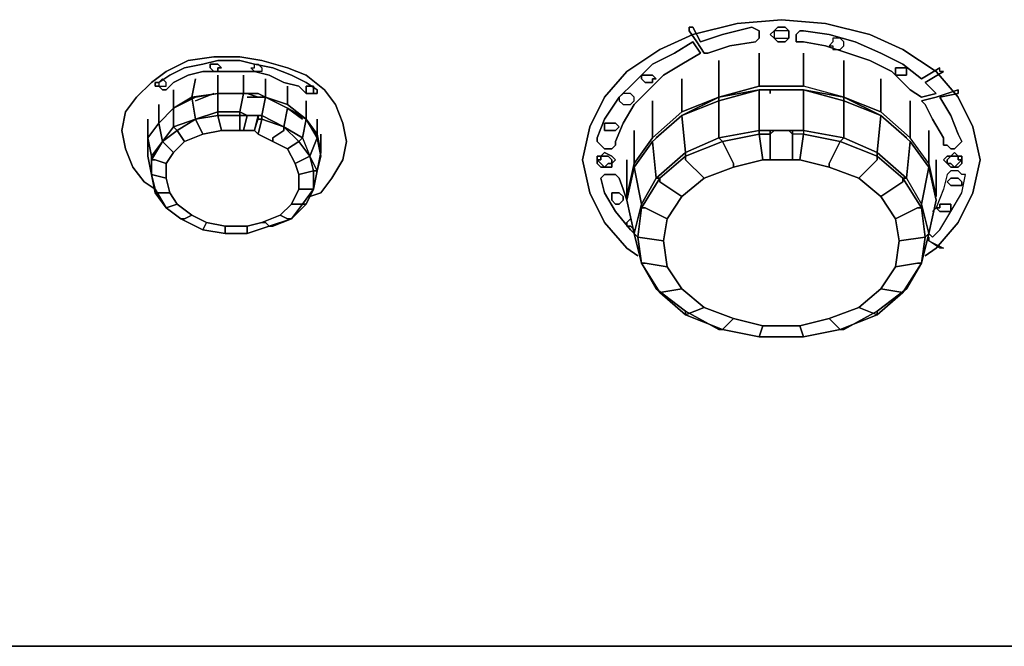
# Model space of a CAD drawing. Units: inches. Extents: x 0 to 27, y -29.6 to 0.
# Drawn here: x 6.7 to 15.5, y -11.8 to -6.2 of the extents above; entities that cross this region are included whole.
import ezdxf

# ---------------------------------------------------------------- set-up
doc = ezdxf.new("R2010")
doc.units = ezdxf.units.IN
doc.header["$MEASUREMENT"] = 0
doc.layers.get('0').update_dxf_attribs({"true_color": 0xe0c657})

msp = doc.modelspace()

# ---------------------------------------------------------------- linework, layer by layer
at = {"color": 196, "elevation": 0}
for points in [[(11.7723, -7.7862), (11.7064, -7.4895), (11.7723, -7.1929), (11.9042, -6.9292), (12.1019, -6.6985), (12.3986, -6.5008), (12.6952, -6.367), (13.0907, -6.2681), (13.4862, -6.2351), (13.8817, -6.2681), (14.2773, -6.367), (14.5739, -6.5008), (14.8705, -6.6985), (15.0683, -6.9292), (15.2001, -7.1929), (15.266, -7.4895), (15.2001, -7.7862), (15.0683, -8.0499), (14.8705, -8.2806), (14.7716, -8.3484), (14.8705, -8.2806), (15.0683, -8.0499), (15.2001, -7.7862), (15.266, -7.4895), (15.2001, -7.1929), (15.0683, -6.9292), (14.8705, -6.6985), (14.5739, -6.5008), (14.2773, -6.367), (13.8817, -6.2681), (13.4862, -6.2351), (13.0907, -6.2681), (12.6952, -6.367), (12.3986, -6.5008), (12.1019, -6.6985), (11.9042, -6.9292), (11.7723, -7.1929), (11.7064, -7.4895), (11.7723, -7.7862), (11.9042, -8.0499), (12.1019, -8.2806), (12.2008, -8.3484), (12.1019, -8.2806), (11.9042, -8.0499)], [(12.7282, -6.4348), (12.6622, -6.334), (12.6622, -6.3011), (12.6952, -6.3011), (12.7611, -6.4348), (12.9589, -6.367), (13.2225, -6.3011), (13.2885, -6.334), (13.2885, -6.367), (13.2885, -6.3999), (13.2555, -6.4348), (13.0248, -6.4678), (12.827, -6.5337), (13.0248, -6.4678), (13.2555, -6.4348), (13.2885, -6.3999), (13.2885, -6.367), (13.2885, -6.334), (13.2225, -6.3011), (12.9589, -6.367), (12.7611, -6.4348), (12.6952, -6.3011), (12.6622, -6.3011), (12.6622, -6.334), (12.7282, -6.4348), (12.7941, -6.5337), (12.827, -6.5337), (12.7941, -6.5337)], [(13.8817, -6.4678), (13.684, -6.4348), (13.651, -6.4348), (13.6181, -6.4348), (13.6181, -6.3999), (13.6181, -6.367), (13.651, -6.334), (13.684, -6.334), (13.9147, -6.367), (14.1454, -6.4348), (14.3761, -6.5337), (14.5739, -6.6326), (14.7387, -6.7644), (14.5739, -6.6326), (14.3761, -6.5337), (14.1454, -6.4348), (13.9147, -6.367), (13.684, -6.334), (13.651, -6.334), (13.6181, -6.367), (13.6181, -6.3999), (13.6181, -6.4348), (13.651, -6.4348), (13.684, -6.4348), (13.8817, -6.4678), (14.0795, -6.5337), (14.2773, -6.5996), (14.475, -6.6985), (14.6068, -6.8304), (14.6398, -6.8633), (14.7387, -6.9292), (14.8705, -6.8963), (14.7716, -6.7974), (14.8705, -6.8963), (14.7387, -6.9292), (14.6398, -6.8633), (14.6068, -6.8304), (14.475, -6.6985), (14.2773, -6.5996), (14.0795, -6.5337)], [(12.7611, -6.5337), (12.5963, -6.6326), (12.4315, -6.7315), (12.2997, -6.8633), (12.1678, -6.9952), (12.069, -7.16), (12.0031, -7.3247), (12.0031, -7.3577), (11.9701, -7.3907), (11.9371, -7.3907), (11.9042, -7.3907), (11.8712, -7.3577), (11.8383, -7.3247), (11.8383, -7.2918), (11.9042, -7.127), (12.036, -6.9292), (12.1678, -6.7974), (12.3326, -6.6326), (12.5304, -6.5337), (12.6952, -6.4348)], [(11.8383, -7.3247), (11.8712, -7.3577), (11.9042, -7.3907), (11.9371, -7.3907), (11.9701, -7.3907), (12.0031, -7.3577), (12.0031, -7.3247), (12.069, -7.16), (12.1678, -6.9952), (12.2997, -6.8633), (12.4315, -6.7315), (12.5963, -6.6326), (12.7611, -6.5337), (12.6952, -6.4348), (12.5304, -6.5337), (12.3326, -6.6326), (12.1678, -6.7974), (12.036, -6.9292), (11.9042, -7.127), (11.8383, -7.2918)], [(7.6156, -7.0611), (7.7164, -6.9292), (7.8482, -6.7974), (7.9801, -6.6985), (8.1778, -6.5996), (8.4085, -6.5667), (8.6392, -6.5667), (8.837, -6.5996), (9.0677, -6.6656), (9.2325, -6.7315), (9.3973, -6.8633), (9.4962, -6.9952), (9.5621, -7.16), (9.5951, -7.3247), (9.5621, -7.4895), (9.4632, -7.6543), (9.3644, -7.7862), (9.2655, -7.8191), (9.3644, -7.7862), (9.4632, -7.6543), (9.5621, -7.4895), (9.5951, -7.3247), (9.5621, -7.16), (9.4962, -6.9952), (9.3973, -6.8633), (9.2325, -6.7315), (9.0677, -6.6656), (8.837, -6.5996), (8.6392, -6.5667), (8.4085, -6.5667), (8.1778, -6.5996), (7.9801, -6.6985), (7.8482, -6.7974), (7.7164, -6.9292), (7.6156, -7.0611), (7.5826, -7.2259), (7.6156, -7.3907), (7.6834, -7.5555), (7.7823, -7.6873), (7.8812, -7.7532), (7.7823, -7.6873), (7.6834, -7.5555), (7.6156, -7.3907), (7.5826, -7.2259)], [(8.9029, -6.7315), (9.0348, -6.7974), (9.1666, -6.8304), (9.2325, -6.8963), (9.2655, -6.8963), (9.2984, -6.8963), (9.3314, -6.8963), (9.3314, -6.8633), (9.2325, -6.7974), (9.1007, -6.7315), (8.9359, -6.6656), (8.7711, -6.6326), (8.6392, -6.5996), (8.6063, -6.5996), (8.6392, -6.5996), (8.7711, -6.6326), (8.9359, -6.6656), (9.1007, -6.7315), (9.2325, -6.7974), (9.3314, -6.8633), (9.3314, -6.8963), (9.2984, -6.8963), (9.2655, -6.8963), (9.2325, -6.8963), (9.1666, -6.8304), (9.0348, -6.7974), (8.9029, -6.7315), (8.7711, -6.6985), (8.6063, -6.6985), (8.4745, -6.6985), (8.3097, -6.6985), (8.1778, -6.7315), (8.046, -6.7974), (7.9801, -6.8633), (7.9471, -6.8633), (7.9141, -6.8304), (7.8812, -6.8304), (7.8812, -6.7974), (7.9141, -6.7974), (8.013, -6.7315), (8.1449, -6.6656), (8.3097, -6.6326), (8.4415, -6.5996), (8.6063, -6.5996), (8.4415, -6.5996), (8.3097, -6.6326), (8.1449, -6.6656), (8.013, -6.7315), (7.9141, -6.7974), (7.8812, -6.7974), (7.8812, -6.8304), (7.9141, -6.8304), (7.9471, -6.8633), (7.9801, -6.8633), (8.046, -6.7974), (8.1778, -6.7315), (8.3097, -6.6985), (8.4745, -6.6985), (8.6063, -6.6985), (8.7711, -6.6985)], [(12.9259, -6.5996), (12.9259, -6.9292)], [(14.0465, -6.5996), (14.0465, -6.9292)], [(14.7387, -6.7644), (14.9035, -6.6656)], [(8.2437, -6.7644), (8.2108, -6.9292)], [(8.4415, -6.7315), (8.4415, -6.8963)], [(8.6722, -6.7315), (8.6722, -6.8963)], [(8.87, -6.7644), (8.87, -6.9292)], [(12.5963, -6.7644), (12.5963, -7.0611)], [(14.3761, -6.7644), (14.3761, -7.0611)], [(14.9364, -6.6985), (14.7716, -6.7974)], [(8.046, -6.8633), (8.046, -7.0281)], [(9.0677, -6.8304), (9.0677, -6.9952)], [(12.5963, -7.094), (12.9259, -6.9622), (12.9259, -7.2918), (12.9589, -7.3247), (12.6293, -7.4566), (12.6293, -7.4895), (12.7941, -7.6543), (13.0578, -7.5555), (13.0578, -7.5225), (12.9589, -7.3247), (13.2885, -7.2588), (13.2885, -7.2259), (13.2885, -6.8633), (12.9259, -6.9622)], [(12.9259, -7.2918), (12.9259, -6.9622), (13.2885, -6.8633), (13.2885, -7.2259)], [(13.3873, -6.8304), (13.2885, -6.8304)], [(13.3873, -6.8633), (13.2885, -6.8633)], [(13.684, -7.2259), (13.5851, -7.2259), (13.5521, -7.2259), (13.4203, -7.2259), (13.3873, -7.2259), (13.2885, -7.2259), (13.2885, -6.8633), (13.3873, -6.8633), (13.5851, -6.8633), (13.684, -6.8633)], [(13.3873, -6.8304), (13.5851, -6.8304)], [(13.5851, -6.8633), (13.3873, -6.8633)], [(13.3873, -6.8633), (13.3873, -6.8963)], [(13.5851, -6.8633), (13.3873, -6.8633)], [(13.684, -6.8304), (13.5851, -6.8304)], [(13.5851, -6.8633), (13.684, -6.8633)], [(13.5851, -6.8633), (13.684, -6.8633)], [(14.0465, -6.9292), (13.684, -6.8633)], [(14.0465, -7.2918), (13.684, -7.2259), (13.684, -6.8633), (14.0465, -6.9622)], [(13.684, -6.8633), (13.684, -7.2259), (14.0465, -7.2918), (14.0465, -6.9622)], [(14.9364, -7.3247), (14.9364, -7.2918), (14.8376, -7.127), (14.7716, -6.9952), (14.7387, -6.9622), (14.8705, -6.9292), (15.0683, -6.8633), (15.0683, -6.8963), (14.9035, -6.9292), (15.0024, -7.094), (15.0683, -7.2588), (15.1012, -7.3247), (15.0683, -7.3577), (15.0353, -7.3907), (15.0024, -7.3907), (14.9694, -7.3577), (14.9364, -7.3577)], [(14.8376, -7.127), (14.9364, -7.2918), (14.9364, -7.3247), (14.9364, -7.3577), (14.9694, -7.3577), (15.0024, -7.3907), (15.0353, -7.3907), (15.0683, -7.3577), (15.1012, -7.3247), (15.0683, -7.2588), (15.0024, -7.094), (14.9035, -6.9292), (15.0683, -6.8963), (15.0683, -6.8633), (14.8705, -6.9292), (14.7387, -6.9622), (14.7716, -6.9952)], [(8.046, -7.1929), (8.046, -7.0281), (8.2108, -6.9292), (8.2437, -7.127)], [(8.2437, -7.127), (8.2108, -6.9292), (8.4415, -6.8963), (8.4415, -7.0611)], [(8.2437, -6.9622), (8.4085, -6.8963)], [(8.6722, -6.8963), (8.4415, -6.8963)], [(8.6722, -6.8963), (8.7052, -6.8963)], [(8.7052, -6.8963), (8.6722, -6.8963)], [(8.6722, -6.8963), (8.7052, -6.8963)], [(8.7052, -6.8963), (8.804, -6.8963)], [(8.7052, -6.8963), (8.804, -6.8963), (8.87, -6.9292), (8.804, -6.9292)], [(8.804, -6.9292), (8.7052, -6.8963)], [(8.7052, -6.9292), (8.804, -6.9292)], [(8.87, -6.9292), (8.804, -6.8963)], [(8.804, -6.9292), (8.87, -6.9292)], [(8.87, -6.9292), (8.804, -6.9292)], [(9.0348, -7.1929), (8.837, -7.094), (8.87, -6.9292), (9.0677, -7.0281)], [(7.9141, -6.9952), (7.9141, -7.16)], [(7.9471, -7.3247), (7.9141, -7.16), (8.046, -7.0281), (8.046, -7.1929)], [(9.0677, -7.0281), (9.1996, -7.127)], [(9.0677, -7.0281), (9.2325, -7.127)], [(9.2325, -6.9622), (9.2325, -7.127)], [(12.3326, -6.9622), (12.3326, -7.2918)], [(12.6293, -7.4236), (12.5963, -7.094), (12.9259, -6.9622), (12.9259, -7.2918)], [(14.3761, -7.094), (14.0465, -6.9622), (14.0465, -7.2918), (14.3432, -7.4236)], [(14.6398, -6.9622), (14.6398, -7.2918)], [(7.8153, -7.127), (7.8153, -7.2918)], [(8.0789, -7.2259), (8.046, -7.1929), (8.2437, -7.127)], [(8.2437, -7.127), (8.3097, -7.2588)], [(8.6392, -7.0611), (8.6392, -7.094), (8.4415, -7.094), (8.4415, -7.0611)], [(8.4415, -7.094), (8.4745, -7.2259)], [(8.7052, -7.094), (8.6392, -7.094), (8.6392, -7.0611)], [(8.6392, -7.2259), (8.6392, -7.094)], [(8.6722, -7.2259), (8.7052, -7.094), (8.804, -7.094), (8.7711, -7.2259)], [(8.6722, -7.2259), (8.7711, -7.2259), (8.804, -7.094), (8.7052, -7.094)], [(8.6722, -7.2259), (8.7052, -7.094)], [(8.804, -7.127), (8.804, -7.094)], [(8.837, -7.127), (8.804, -7.2588)], [(8.804, -7.127), (8.837, -7.127)], [(9.1007, -7.8851), (9.0018, -7.9839), (9.0677, -8.0169), (9.0018, -7.9839), (9.0677, -8.0169), (9.1007, -8.0169), (9.2325, -7.8851), (9.1996, -7.8851), (9.1007, -8.0169), (9.0677, -8.0169), (9.1007, -8.0169), (8.9359, -8.0828), (8.9029, -8.0828), (8.87, -8.0499), (8.9029, -8.0828), (8.9359, -8.0828), (9.1007, -8.0169), (8.9029, -8.0828), (9.1007, -8.0169), (8.9029, -8.0828), (8.9359, -8.0828), (9.1007, -8.0169), (9.2325, -7.8851), (9.2984, -7.7532), (9.3314, -7.5884), (9.2655, -7.4566), (9.3314, -7.2918), (9.2325, -7.127), (9.3314, -7.2918), (9.2655, -7.4566), (9.1336, -7.5225), (9.2655, -7.4566), (9.1336, -7.5225), (9.0677, -7.3907), (9.1666, -7.3247), (9.0677, -7.3907), (9.1666, -7.3247), (9.1996, -7.2918), (9.0348, -7.1929), (9.1666, -7.3247), (9.1996, -7.2918), (9.2655, -7.4566), (9.1666, -7.3247), (9.1996, -7.2918), (9.2325, -7.127), (9.1996, -7.2918), (9.2655, -7.4566), (9.3314, -7.2918), (9.2325, -7.127), (9.1996, -7.2918), (9.2655, -7.4566), (9.1666, -7.3247), (9.2655, -7.4566), (9.3314, -7.5884), (9.2984, -7.7532), (9.1996, -7.8851)], [(9.2325, -7.127), (9.3314, -7.2588)], [(9.3644, -7.4236), (9.3314, -7.2588), (9.3314, -7.127), (9.3314, -7.2588)], [(12.3656, -7.6543), (12.3326, -7.3247), (12.5963, -7.094), (12.6293, -7.4236)], [(12.3656, -7.2918), (12.5963, -7.094)], [(14.6398, -7.3247), (14.3761, -7.094)], [(9.1996, -7.2918), (9.0348, -7.1929)], [(9.0348, -7.1929), (9.1666, -7.3247)], [(9.0348, -7.2259), (9.0348, -7.1929)], [(7.8153, -7.4566), (7.8153, -7.2918)], [(7.8153, -7.2918), (7.8153, -7.4566)], [(7.8482, -7.6214), (7.8153, -7.4566), (7.8153, -7.2918), (7.8482, -7.4566)], [(8.7711, -7.2259), (8.804, -7.2588), (8.9359, -7.3247), (9.0677, -7.3907), (9.1336, -7.5225), (9.1666, -7.6214), (9.1666, -7.7532), (9.1007, -7.8851), (9.0018, -7.9839), (8.837, -8.0499), (8.7052, -8.0828), (8.5074, -8.0828), (8.3426, -8.0499), (8.2108, -7.9839), (8.0789, -7.8851), (8.013, -7.7862), (7.9801, -7.6543), (7.9801, -7.5225), (8.046, -7.4236), (8.1449, -7.3247), (8.3097, -7.2588), (8.4745, -7.2259), (8.6392, -7.2259), (8.6722, -7.2259)], [(8.0789, -7.2259), (8.1449, -7.3247)], [(8.6722, -7.2259), (8.7711, -7.2259)], [(9.0348, -7.2259), (8.9359, -7.2918)], [(8.9359, -7.2918), (8.9359, -7.3247)], [(9.3314, -7.5884), (9.3644, -7.4236), (9.3644, -7.2588), (9.3644, -7.4236)], [(9.3314, -7.2918), (9.3644, -7.4566)], [(12.1678, -7.2259), (12.1678, -7.5225)], [(12.9259, -7.2918), (12.9589, -7.3247), (12.6293, -7.4566), (12.6293, -7.4236)], [(13.2885, -7.2259), (13.2885, -7.2588), (12.9589, -7.3247), (12.9259, -7.2918)], [(13.2885, -7.2588), (13.2885, -7.2259), (13.3873, -7.2259), (13.4203, -7.2259), (13.3873, -7.2588)], [(13.3214, -7.4895), (13.2885, -7.2588)], [(13.3873, -7.4895), (13.3873, -7.2259), (13.5851, -7.2259), (13.5851, -7.4895)], [(13.3873, -7.4895), (13.5851, -7.4895), (13.5851, -7.2259), (13.3873, -7.2259)], [(13.3873, -7.2588), (13.3873, -7.4895)], [(13.5851, -7.2259), (13.5521, -7.2259), (13.5851, -7.2588)], [(13.5851, -7.2588), (13.5851, -7.2259)], [(13.651, -7.4895), (13.684, -7.2588)], [(7.9471, -7.3247), (7.8482, -7.4895), (7.8482, -7.4566)], [(7.9471, -7.3247), (8.046, -7.4236)], [(8.046, -7.4236), (7.9801, -7.5225), (7.9801, -7.6543), (7.9801, -7.5225), (8.046, -7.4236), (8.1449, -7.3247)], [(12.9589, -7.3247), (13.0578, -7.5225)], [(7.8482, -7.4566), (7.8482, -7.4895), (7.8482, -7.6214)], [(7.8812, -7.4895), (7.8482, -7.4895)], [(7.8812, -7.4895), (7.9801, -7.5225)], [(9.3314, -7.5884), (9.2984, -7.5884), (9.2655, -7.4566)], [(9.2655, -7.4566), (9.2984, -7.5884)], [(9.3314, -7.5884), (9.3644, -7.4566)], [(9.3644, -7.4566), (9.3314, -7.5884)], [(12.6293, -7.4236), (12.6293, -7.4566), (12.3986, -7.6543), (12.3656, -7.6543)], [(13.3873, -7.4895), (13.3214, -7.4895), (13.0578, -7.5555), (12.7941, -7.6543), (12.5963, -7.8191), (12.4645, -8.0169), (12.4315, -8.2147), (12.4645, -8.4473), (12.5963, -8.6451), (12.7941, -8.8099), (13.0578, -8.9087), (13.3214, -8.9747), (13.651, -8.9747), (13.9147, -8.9087), (14.1784, -8.8099), (14.3761, -8.6451), (14.508, -8.4473), (14.5409, -8.2147), (14.508, -8.0169), (14.3761, -7.8191), (14.1784, -7.6543), (13.9147, -7.5555), (13.651, -7.4895), (13.5851, -7.4895)], [(12.6293, -7.4895), (12.6293, -7.4566)], [(12.6293, -7.4895), (12.7941, -7.6543)], [(13.5851, -7.4895), (13.3873, -7.4895)], [(12.1678, -8.1487), (12.1019, -7.8521), (12.1678, -7.5555), (12.2338, -7.8851)], [(13.0578, -7.5225), (13.0578, -7.5555)], [(14.8046, -7.5555), (14.8705, -7.8521)], [(7.8482, -7.6214), (7.9801, -7.6543)], [(7.8812, -7.7862), (7.8812, -7.7532), (7.9801, -7.918), (7.8812, -7.7862), (8.013, -7.7862), (7.9801, -7.6543), (7.8482, -7.6214)], [(7.8812, -7.7532), (7.8482, -7.6214), (7.8812, -7.7862)], [(9.2984, -7.5884), (9.1666, -7.6214)], [(9.3314, -7.5884), (9.2984, -7.7532)], [(9.2984, -7.5884), (9.3314, -7.5884), (9.2984, -7.7532)], [(9.2984, -7.5884), (9.2984, -7.7532), (9.3314, -7.5884), (9.2984, -7.5884)], [(11.9042, -7.6214), (11.9701, -7.6214)], [(12.036, -7.6543), (12.0031, -7.6214), (11.9701, -7.6214), (12.0031, -7.6214), (12.036, -7.6543), (12.069, -7.7532), (12.1019, -7.8521), (12.069, -7.7532)], [(12.3656, -7.6543), (12.3986, -7.6543), (12.2338, -7.918), (12.2338, -7.8851)], [(12.3986, -7.6873), (12.3986, -7.6543)], [(9.1996, -7.8851), (9.2325, -7.8851), (9.2984, -7.7532), (9.1666, -7.7532), (9.1007, -7.8851)], [(9.2984, -7.7532), (9.1666, -7.7532)], [(12.3986, -7.6873), (12.5963, -7.8191)], [(14.5739, -7.6873), (14.3761, -7.8191)], [(7.8812, -7.7862), (8.013, -7.7862)], [(12.5963, -7.8191), (12.4645, -8.0169), (12.4315, -8.2147), (12.4645, -8.0169)], [(7.9801, -7.918), (8.0789, -7.8851)], [(7.9801, -7.918), (8.1119, -8.0169)], [(8.1119, -8.0169), (7.9801, -7.918)], [(9.1007, -8.0169), (9.1996, -7.8851)], [(12.1678, -8.1487), (12.2338, -7.8851), (12.2338, -7.918), (12.2008, -8.1817)], [(12.2667, -7.918), (12.2338, -7.918)], [(12.2667, -7.918), (12.4645, -8.0169)], [(14.7057, -7.918), (14.508, -8.0169)], [(14.8046, -8.1487), (14.7387, -7.8851)], [(14.7387, -7.918), (14.7716, -8.1817)], [(14.8376, -7.951), (14.8705, -7.918)], [(8.1449, -8.0169), (8.1119, -8.0169)], [(8.1449, -8.0169), (8.2108, -7.9839)], [(8.3097, -8.1158), (8.3426, -8.0499)], [(8.5074, -8.1487), (8.5074, -8.0828)], [(8.7052, -8.1487), (8.7052, -8.0828)], [(8.7052, -8.1487), (8.9029, -8.0828)], [(8.837, -8.0499), (8.87, -8.0499)], [(12.1678, -8.1487), (12.1349, -8.1158)], [(12.1678, -8.1487), (12.2008, -8.1817), (12.2338, -8.4143)], [(12.2008, -8.1817), (12.4315, -8.2147)], [(12.2338, -8.4143), (12.2008, -8.1817), (12.4315, -8.2147), (12.4645, -8.4473), (12.2667, -8.4143)], [(14.9035, -8.1158), (14.8376, -8.1817), (14.8046, -8.1487), (14.8376, -8.1817)], [(14.8046, -8.1817), (14.8046, -8.2147)], [(14.8046, -8.2147), (14.9364, -8.2806), (14.9035, -8.2806)], [(14.8046, -8.2147), (14.9364, -8.2806), (14.9035, -8.2806)], [(12.2667, -8.4143), (12.2338, -8.4143)], [(12.3656, -8.6451), (12.3986, -8.678), (12.2338, -8.4143)], [(12.2667, -8.4143), (12.4645, -8.4473)], [(12.5963, -8.6451), (12.4645, -8.4473)], [(12.3986, -8.678), (12.3656, -8.6451), (12.6293, -8.8428), (12.6293, -8.8758)], [(12.3986, -8.678), (12.5963, -8.6451)], [(14.6068, -8.6451), (14.3432, -8.8428)], [(12.6293, -8.8758), (12.7941, -8.8099)], [(13.0578, -8.9087), (12.7941, -8.8099)], [(12.6293, -8.8758), (12.6293, -8.8428), (12.9259, -9.0076), (12.9589, -9.0076)], [(12.9589, -9.0076), (13.0578, -8.9087)], [(12.9589, -9.0076), (13.2885, -9.0735), (13.3214, -8.9747), (13.0578, -8.9087)], [(13.2885, -9.0735), (13.3214, -8.9747)], [(13.684, -9.0735), (13.651, -8.9747)], [(12.9589, -9.0076), (13.2885, -9.0735)], [(13.684, -9.0735), (14.0136, -9.0076)]]:
    msp.add_lwpolyline(points, close=True, dxfattribs=at)
at = {"color": 136, "elevation": 0}
for points in [[(13.4862, -6.4348), (13.4533, -6.4348), (13.4203, -6.3999), (13.3873, -6.367), (13.4203, -6.334), (13.4533, -6.3011), (13.4862, -6.3011), (13.5192, -6.3011), (13.5521, -6.334), (13.5521, -6.367), (13.5521, -6.3999), (13.5192, -6.4348)], [(13.3873, -6.367), (13.4203, -6.3999), (13.4533, -6.4348), (13.4862, -6.4348), (13.5192, -6.4348), (13.5521, -6.3999), (13.5521, -6.367), (13.5521, -6.334), (13.5192, -6.3011), (13.4862, -6.3011), (13.4533, -6.3011), (13.4203, -6.334)], [(13.4533, -6.3999), (13.4862, -6.3999), (13.5192, -6.3999), (13.5521, -6.3999), (13.5521, -6.367), (13.5521, -6.334), (13.5192, -6.334), (13.4862, -6.334), (13.4533, -6.334), (13.4203, -6.334), (13.4203, -6.367), (13.4203, -6.3999)], [(13.4203, -6.367), (13.4203, -6.3999), (13.4533, -6.3999), (13.4862, -6.3999), (13.5192, -6.3999), (13.5521, -6.3999), (13.5521, -6.367), (13.5521, -6.334), (13.5192, -6.334), (13.4862, -6.334), (13.4533, -6.334), (13.4203, -6.334)], [(14.0465, -6.4678), (14.0465, -6.4348), (14.0136, -6.3999), (13.9806, -6.3999), (13.9477, -6.3999), (13.9477, -6.4348), (13.9147, -6.4678), (13.9477, -6.4678), (13.9477, -6.5008), (13.9806, -6.5008), (14.0136, -6.5008)], [(13.9147, -6.4678), (13.9477, -6.4678), (13.9477, -6.5008), (13.9806, -6.5008), (14.0136, -6.5008), (14.0465, -6.4678), (14.0465, -6.4348), (14.0136, -6.3999), (13.9806, -6.3999), (13.9477, -6.3999), (13.9477, -6.4348)], [(8.3756, -6.6326), (8.4085, -6.6326), (8.4415, -6.6326), (8.4745, -6.6656), (8.4415, -6.6656), (8.4415, -6.6985), (8.4085, -6.6985), (8.3756, -6.6656)], [(8.4085, -6.6985), (8.4415, -6.6985), (8.4415, -6.6656), (8.4745, -6.6656), (8.4415, -6.6326), (8.4085, -6.6326), (8.3756, -6.6326), (8.3756, -6.6656)], [(8.7711, -6.6985), (8.7381, -6.6656), (8.7711, -6.6656), (8.7711, -6.6326), (8.804, -6.6326), (8.837, -6.6656), (8.837, -6.6985), (8.804, -6.6985)], [(8.7381, -6.6656), (8.7711, -6.6656), (8.7711, -6.6326), (8.804, -6.6326), (8.837, -6.6656), (8.837, -6.6985), (8.804, -6.6985), (8.7711, -6.6985)], [(14.5739, -6.7315), (14.5409, -6.7315), (14.508, -6.7315), (14.508, -6.6985), (14.508, -6.6656), (14.5409, -6.6656), (14.5739, -6.6656), (14.6068, -6.6656), (14.6068, -6.6985), (14.6068, -6.7315)], [(14.508, -6.6985), (14.508, -6.7315), (14.5409, -6.7315), (14.5739, -6.7315), (14.6068, -6.7315), (14.6068, -6.6985), (14.6068, -6.6656), (14.5739, -6.6656), (14.5409, -6.6656), (14.508, -6.6656)], [(7.9801, -6.8304), (7.9801, -6.7974), (7.9471, -6.7644), (7.9141, -6.7974), (7.9141, -6.8304), (7.9471, -6.8304)], [(7.9801, -6.8304), (7.9801, -6.7974), (7.9471, -6.7644), (7.9141, -6.7974), (7.9141, -6.8304), (7.9471, -6.8304)], [(12.3656, -6.7644), (12.3326, -6.7315), (12.2997, -6.7315), (12.2667, -6.7315), (12.2338, -6.7315), (12.2338, -6.7644), (12.2667, -6.7974), (12.2997, -6.7974), (12.3326, -6.7974), (12.3326, -6.7644)], [(12.2338, -6.7315), (12.2667, -6.7315), (12.2997, -6.7315), (12.3326, -6.7315), (12.3656, -6.7644), (12.3326, -6.7644), (12.3326, -6.7974), (12.2997, -6.7974), (12.2667, -6.7974), (12.2338, -6.7644)], [(9.2325, -6.8963), (9.2325, -6.8633), (9.2325, -6.8304), (9.2655, -6.8304), (9.2984, -6.8304), (9.2984, -6.8633), (9.2984, -6.8963), (9.2655, -6.8963)], [(9.2325, -6.8963), (9.2655, -6.8963), (9.2984, -6.8963), (9.2984, -6.8633), (9.2984, -6.8304), (9.2655, -6.8304), (9.2325, -6.8304), (9.2325, -6.8633)], [(12.1678, -6.9622), (12.1678, -6.9292), (12.1349, -6.8963), (12.1019, -6.8963), (12.069, -6.8963), (12.036, -6.9292), (12.036, -6.9622), (12.069, -6.9952), (12.1019, -6.9952), (12.1349, -6.9952)], [(12.036, -6.9292), (12.036, -6.9622), (12.069, -6.9952), (12.1019, -6.9952), (12.1349, -6.9952), (12.1678, -6.9622), (12.1678, -6.9292), (12.1349, -6.8963), (12.1019, -6.8963), (12.069, -6.8963)], [(11.9371, -7.2259), (11.9701, -7.2259), (12.0031, -7.2259), (12.036, -7.1929), (12.0031, -7.16), (11.9701, -7.16), (11.9371, -7.16), (11.9042, -7.16), (11.9042, -7.1929), (11.9042, -7.2259)], [(11.9042, -7.1929), (11.9042, -7.16), (11.9371, -7.16), (11.9701, -7.16), (12.0031, -7.16), (12.036, -7.1929), (12.0031, -7.2259), (11.9701, -7.2259), (11.9371, -7.2259), (11.9042, -7.2259)], [(12.0031, -7.4895), (11.9701, -7.4566), (11.9042, -7.4236), (11.8712, -7.4566), (11.8383, -7.4566), (11.8383, -7.4895), (11.8383, -7.5225), (11.8712, -7.5555), (11.9042, -7.5555), (11.9701, -7.5555), (11.9701, -7.5225)], [(11.8383, -7.4895), (11.8383, -7.4566), (11.8712, -7.4566), (11.9042, -7.4236), (11.9701, -7.4566), (12.0031, -7.4895), (11.9701, -7.5225), (11.9701, -7.5555), (11.9042, -7.5555), (11.8712, -7.5555), (11.8383, -7.5225)], [(11.9042, -7.5555), (11.8712, -7.5225), (11.8383, -7.4895), (11.8712, -7.4895), (11.8712, -7.4566), (11.9042, -7.4566), (11.9371, -7.4566), (11.9701, -7.4895), (11.9701, -7.5225), (11.9371, -7.5225)], [(11.8383, -7.4895), (11.8712, -7.5225), (11.9042, -7.5555), (11.9371, -7.5225), (11.9701, -7.5225), (11.9701, -7.4895), (11.9371, -7.4566), (11.9042, -7.4566), (11.8712, -7.4566), (11.8712, -7.4895)], [(15.0353, -7.5555), (15.0024, -7.5555), (14.9694, -7.5225), (14.9364, -7.4895), (14.9694, -7.4566), (15.0024, -7.4566), (15.0353, -7.4236), (15.0683, -7.4566), (15.1012, -7.4566), (15.1012, -7.4895), (15.1012, -7.5225), (15.0683, -7.5555)], [(14.9364, -7.4895), (14.9694, -7.5225), (15.0024, -7.5555), (15.0353, -7.5555), (15.0683, -7.5555), (15.1012, -7.5225), (15.1012, -7.4895), (15.1012, -7.4566), (15.0683, -7.4566), (15.0353, -7.4236), (15.0024, -7.4566), (14.9694, -7.4566)], [(15.0353, -7.5555), (15.0024, -7.5225), (14.9694, -7.5225), (14.9694, -7.4895), (15.0024, -7.4566), (15.0353, -7.4566), (15.0683, -7.4566), (15.0683, -7.4895), (15.1012, -7.4895), (15.0683, -7.5225)], [(15.0024, -7.5225), (15.0353, -7.5555), (15.0683, -7.5225), (15.1012, -7.4895), (15.0683, -7.4895), (15.0683, -7.4566), (15.0353, -7.4566), (15.0024, -7.4566), (14.9694, -7.4895), (14.9694, -7.5225)], [(15.0024, -7.7203), (14.9694, -7.6873), (15.0024, -7.6543), (15.0353, -7.6543), (15.0683, -7.6543), (15.1012, -7.6873), (15.1012, -7.7203), (15.0683, -7.7203), (15.0353, -7.7203)], [(14.9694, -7.6873), (15.0024, -7.7203), (15.0353, -7.7203), (15.0683, -7.7203), (15.1012, -7.7203), (15.1012, -7.6873), (15.0683, -7.6543), (15.0353, -7.6543), (15.0024, -7.6543)], [(12.0031, -7.8851), (11.9701, -7.8521), (11.9701, -7.8191), (11.9701, -7.7862), (12.0031, -7.7862), (12.036, -7.7862), (12.069, -7.8191), (12.069, -7.8521), (12.036, -7.8851)], [(12.0031, -7.8851), (12.036, -7.8851), (12.069, -7.8521), (12.069, -7.8191), (12.036, -7.7862), (12.0031, -7.7862), (11.9701, -7.7862), (11.9701, -7.8191), (11.9701, -7.8521)], [(14.9035, -7.951), (14.8705, -7.918), (14.9035, -7.918), (14.9035, -7.8851), (14.9364, -7.8851), (14.9694, -7.8851), (15.0024, -7.8851), (15.0024, -7.918), (15.0024, -7.951), (14.9694, -7.951), (14.9364, -7.951)], [(14.9035, -7.951), (14.9364, -7.951), (14.9694, -7.951), (15.0024, -7.951), (15.0024, -7.918), (15.0024, -7.8851), (14.9694, -7.8851), (14.9364, -7.8851), (14.9035, -7.8851), (14.9035, -7.918), (14.8705, -7.918)], [(12.1019, -8.0499), (12.1349, -8.0169)], [(12.1678, -8.1158), (12.1349, -8.0828)]]:
    msp.add_lwpolyline(points, close=True, dxfattribs=at)
at = {"color": 196, "elevation": 0}
for points in [[(14.8705, -7.4895), (14.8705, -7.8191), (14.8046, -7.5225), (14.8046, -7.2259), (14.8046, -7.5225), (14.8705, -7.8191), (14.8705, -7.4895), (14.8705, -7.8191), (14.8046, -7.5225), (14.6398, -7.2918), (14.3761, -7.0611), (14.0465, -6.9292), (14.3761, -7.094), (14.6068, -7.2918), (14.3761, -7.094), (14.0465, -6.9292), (14.0465, -6.9622), (14.0465, -6.9292), (13.684, -6.8304), (13.684, -6.5337), (13.684, -6.8304), (13.5851, -6.8304), (13.3873, -6.8304), (13.2885, -6.8304), (13.2885, -6.5337), (13.2885, -6.8304), (12.9259, -6.9292), (13.2885, -6.8633), (12.9259, -6.9622), (13.2885, -6.8633), (13.3873, -6.8633), (13.2885, -6.8633), (12.9259, -6.9292), (12.9259, -6.9622), (12.9259, -6.9292), (12.5963, -7.0611), (12.3326, -7.2918), (12.1678, -7.5225), (12.1019, -7.8191), (12.1678, -7.5225), (12.1019, -7.8191), (12.1019, -7.4895), (12.1019, -7.8191), (12.1019, -7.4895)], [(12.9259, -6.5996), (12.9259, -6.9292), (12.5963, -7.0611)], [(12.9259, -6.9292), (13.2885, -6.8304), (13.2885, -6.5337)], [(14.0465, -6.5996), (14.0465, -6.9292), (13.684, -6.8304), (13.684, -6.5337)], [(14.9364, -6.6985), (14.9035, -6.6985), (14.9035, -6.6656)], [(14.9364, -6.6985), (14.9035, -6.6985), (14.9035, -6.6656)], [(8.2437, -6.7644), (8.2108, -6.9292), (8.046, -7.0281)], [(8.4415, -6.7315), (8.4415, -6.8963), (8.2108, -6.9292)], [(8.6722, -6.7315), (8.6722, -6.8963), (8.4415, -6.8963)], [(9.0677, -6.8304), (9.0677, -6.9952), (8.87, -6.9292), (8.87, -6.7644)], [(12.5963, -6.7644), (12.5963, -7.0611), (12.3326, -7.2918)], [(14.3761, -6.7644), (14.3761, -7.0611), (14.0465, -6.9292)], [(8.046, -6.8633), (8.046, -7.0281), (7.9141, -7.16)], [(12.9259, -6.9292), (13.2885, -6.8304)], [(12.9259, -6.9292), (13.2885, -6.8633), (13.3873, -6.8633)], [(13.3873, -6.8633), (13.2885, -6.8633)], [(13.3873, -6.8963), (13.3873, -6.8633)], [(14.0465, -6.9622), (14.0465, -6.9292), (13.684, -6.8633), (13.5851, -6.8633), (13.3873, -6.8633)], [(13.3873, -6.8633), (13.3873, -6.8963)], [(14.0465, -6.9292), (13.684, -6.8304)], [(14.0465, -6.9622), (13.684, -6.8633)], [(8.2108, -6.9292), (8.046, -7.0281), (8.2108, -6.9292), (8.2437, -7.127), (8.046, -7.1929), (7.9471, -7.3247), (7.8482, -7.4566), (7.8482, -7.4895), (7.8482, -7.6214)], [(8.046, -7.0281), (8.2437, -6.9292), (8.4415, -6.8963)], [(8.4415, -6.8963), (8.2437, -6.9292), (8.046, -7.0281)], [(8.4415, -6.8963), (8.2437, -6.9292), (8.046, -7.0281)], [(8.046, -7.0281), (8.2108, -6.9292)], [(8.046, -7.0281), (8.2108, -6.9292)], [(8.2108, -6.9292), (8.4415, -6.8963)], [(8.2108, -6.9292), (8.4415, -6.8963)], [(8.4415, -6.8963), (8.6722, -6.8963), (8.6392, -7.0611), (8.4415, -7.0611), (8.4415, -6.8963), (8.2108, -6.9292), (8.4415, -6.8963), (8.4415, -7.0611), (8.4415, -7.094), (8.6392, -7.094), (8.6392, -7.2259), (8.6722, -7.2259)], [(8.4085, -6.8963), (8.2437, -6.9622)], [(8.2437, -6.9622), (8.4085, -6.8963)], [(8.6392, -7.2259), (8.4745, -7.2259), (8.4415, -7.094), (8.2437, -7.127), (8.4415, -7.0611), (8.6392, -7.0611), (8.7052, -7.094), (8.6392, -7.094), (8.6392, -7.0611), (8.6722, -6.8963), (8.7052, -6.8963), (8.804, -6.9292), (8.87, -6.9292), (8.837, -7.094), (9.0348, -7.1929), (9.0348, -7.2259), (8.9359, -7.2918), (8.9359, -7.3247)], [(8.4415, -6.8963), (8.6722, -6.8963), (8.6392, -6.8963)], [(8.6722, -6.8963), (8.4415, -6.8963)], [(8.4415, -6.8963), (8.6722, -6.8963), (8.6392, -6.8963), (8.6722, -6.8963)], [(8.4415, -6.8963), (8.6722, -6.8963)], [(8.6722, -6.8963), (8.4415, -6.8963)], [(8.4415, -6.8963), (8.6722, -6.8963)], [(9.0677, -7.0281), (8.87, -6.9292), (8.837, -7.094), (8.804, -7.094), (8.7052, -7.094), (8.6392, -7.0611), (8.6722, -6.8963)], [(8.7052, -6.8963), (8.6722, -6.8963)], [(8.6722, -6.8963), (8.7052, -6.8963)], [(8.7052, -6.8963), (8.804, -6.9292), (8.7052, -6.9292)], [(8.7052, -6.8963), (8.804, -6.9292), (8.87, -6.9292)], [(8.7052, -6.9292), (8.804, -6.9292)], [(8.7711, -7.2259), (8.804, -7.127), (8.837, -7.127), (9.0348, -7.1929), (9.0677, -7.0281), (8.87, -6.9292)], [(8.804, -6.9292), (8.87, -6.9292)], [(8.87, -6.9292), (8.804, -6.9292)], [(8.804, -6.9292), (8.87, -6.9292)], [(9.1996, -7.127), (9.0677, -7.0281), (8.87, -6.9292), (9.0677, -6.9952)], [(9.0677, -7.0281), (8.87, -6.9292)], [(9.0677, -6.9952), (8.87, -6.9292)], [(9.0677, -7.0281), (8.87, -6.9292)], [(12.3656, -7.2918), (12.5963, -7.094), (12.9259, -6.9292)], [(12.9259, -6.9292), (12.5963, -7.094)], [(12.9259, -6.9622), (12.9259, -6.9292), (12.5963, -7.094)], [(12.5963, -7.0611), (12.9259, -6.9292)], [(14.6068, -7.2918), (14.3761, -7.094), (14.0465, -6.9292), (14.3761, -7.0611)], [(7.9141, -6.9952), (7.9141, -7.16), (7.8153, -7.2918)], [(7.9141, -7.16), (8.046, -7.0281)], [(7.9141, -7.16), (8.046, -7.0281)], [(8.1449, -7.3247), (8.046, -7.4236), (7.9471, -7.3247), (8.0789, -7.2259), (8.046, -7.1929), (8.046, -7.0281), (7.9141, -7.16), (8.046, -7.0281)], [(9.0348, -7.1929), (9.0677, -7.0281), (9.2325, -7.127)], [(9.2325, -6.9622), (9.2325, -7.127), (9.0677, -6.9952)], [(9.0677, -6.9952), (9.2325, -7.127)], [(9.2325, -7.127), (9.0677, -6.9952)], [(12.3326, -6.9622), (12.3326, -7.2918), (12.1678, -7.5225), (12.1678, -7.2259)], [(14.3761, -7.094), (14.0465, -6.9622), (14.3761, -7.094), (14.6398, -7.3247), (14.8046, -7.5555), (14.7387, -7.8851), (14.7387, -7.918)], [(14.6398, -6.9622), (14.6398, -7.2918), (14.3761, -7.0611)], [(7.8153, -7.4566), (7.8153, -7.2918), (7.8153, -7.127)], [(7.8482, -7.4895), (7.9471, -7.3247), (8.0789, -7.2259), (8.2437, -7.127)], [(8.4745, -7.2259), (8.3097, -7.2588), (8.2437, -7.127), (8.0789, -7.2259), (8.1449, -7.3247), (8.3097, -7.2588)], [(8.2437, -7.127), (8.4415, -7.0611), (8.4415, -7.094)], [(8.4415, -7.094), (8.2437, -7.127)], [(8.2437, -7.127), (8.4415, -7.094), (8.6392, -7.094), (8.7052, -7.094)], [(8.7711, -7.2259), (8.804, -7.094), (8.7052, -7.094), (8.6722, -7.2259)], [(8.804, -7.2588), (8.7711, -7.2259), (8.804, -7.127), (8.804, -7.094), (8.7052, -7.094)], [(8.804, -7.094), (8.837, -7.094), (8.837, -7.127)], [(8.9359, -7.3247), (8.804, -7.2588), (8.837, -7.127), (8.837, -7.094), (8.804, -7.094)], [(8.837, -7.127), (8.837, -7.094), (9.0348, -7.1929)], [(9.0348, -7.1929), (8.837, -7.127)], [(8.837, -7.127), (9.0348, -7.1929)], [(9.3314, -7.127), (9.3314, -7.2588), (9.2325, -7.127)], [(12.3326, -7.2918), (12.5963, -7.0611)], [(12.5963, -7.094), (12.3326, -7.3247), (12.5963, -7.094), (12.6293, -7.4236), (12.6293, -7.4566), (12.3986, -7.6543), (12.3986, -7.6873), (12.5963, -7.8191), (12.7941, -7.6543)], [(14.7387, -8.4143), (14.6068, -8.6451), (14.5739, -8.678), (14.7387, -8.4143), (14.6068, -8.6451), (14.5739, -8.678), (14.3761, -8.6451), (14.5739, -8.678), (14.3761, -8.6451), (14.1784, -8.8099), (14.3432, -8.8758), (14.1784, -8.8099), (14.3432, -8.8758), (14.5739, -8.678), (14.7387, -8.4143), (14.5739, -8.678), (14.3432, -8.8758), (14.3432, -8.8428), (14.0465, -9.0076), (14.0136, -9.0076), (13.9147, -8.9087), (14.0136, -9.0076), (14.0465, -9.0076), (14.3432, -8.8428), (14.3432, -8.8758), (14.0136, -9.0076), (14.3432, -8.8758), (14.0136, -9.0076), (14.0465, -9.0076), (14.3432, -8.8428), (14.6068, -8.6451), (14.7387, -8.4143), (14.8046, -8.1487), (14.8705, -7.8521), (14.8046, -8.1487), (14.7387, -8.4143), (14.7716, -8.1817), (14.8046, -8.1487), (14.7387, -7.8851), (14.7387, -7.918), (14.7716, -8.1817), (14.7387, -8.4143), (14.7057, -8.4143), (14.7387, -8.4143), (14.7716, -8.1817), (14.8046, -8.1487), (14.7387, -8.4143), (14.7057, -8.4143), (14.508, -8.4473), (14.7057, -8.4143), (14.508, -8.4473), (14.5409, -8.2147), (14.7716, -8.1817), (14.5409, -8.2147), (14.7716, -8.1817), (14.8046, -8.1487), (14.8705, -7.8521), (14.8046, -7.5555), (14.7387, -7.8851), (14.7387, -7.918), (14.5739, -7.6543), (14.7387, -7.918), (14.7057, -7.918), (14.7387, -7.918), (14.5739, -7.6543), (14.6068, -7.6543), (14.6398, -7.3247), (14.6068, -7.6543), (14.7387, -7.8851), (14.8046, -7.5555), (14.6398, -7.3247), (14.6068, -7.6543), (14.5739, -7.6543), (14.3432, -7.4566), (14.5739, -7.6543), (14.5739, -7.6873), (14.5739, -7.6543), (14.3432, -7.4566), (14.3432, -7.4236), (14.3761, -7.094), (14.3432, -7.4236), (14.6068, -7.6543), (14.3432, -7.4236), (14.3432, -7.4566), (14.3432, -7.4895), (14.3432, -7.4566), (14.3432, -7.4236), (14.0465, -7.2918), (14.0136, -7.3247), (14.3432, -7.4566), (14.0136, -7.3247), (13.684, -7.2588), (13.5851, -7.2588), (13.5851, -7.4895), (13.651, -7.4895), (13.9147, -7.5555), (13.9147, -7.5225), (13.9147, -7.5555), (13.9147, -7.5225), (14.0136, -7.3247), (13.9147, -7.5225), (14.0136, -7.3247), (14.0465, -7.2918), (13.684, -7.2259), (13.684, -7.2588), (14.0136, -7.3247), (14.3432, -7.4566), (14.3432, -7.4895), (14.1784, -7.6543), (14.3432, -7.4895), (14.1784, -7.6543), (13.9147, -7.5555)], [(14.6398, -7.2918), (14.3761, -7.0611)], [(7.8153, -7.2918), (7.9141, -7.16)], [(7.8153, -7.2918), (7.9141, -7.16)], [(7.8153, -7.2918), (7.9141, -7.16), (7.9471, -7.3247), (7.8482, -7.4566), (7.8153, -7.2918), (7.8153, -7.4566), (7.8482, -7.6214)], [(7.9141, -7.16), (7.8153, -7.2918), (7.8153, -7.4566), (7.8482, -7.6214)], [(8.046, -7.4236), (7.9801, -7.5225), (7.8812, -7.4895), (7.8482, -7.4895), (7.9471, -7.3247), (7.9141, -7.16), (7.8153, -7.2918), (7.8482, -7.4566), (7.8482, -7.6214)], [(7.9471, -7.3247), (8.046, -7.1929), (8.0789, -7.2259)], [(8.0789, -7.2259), (7.9471, -7.3247)], [(8.0789, -7.8851), (8.2108, -7.9839), (8.3426, -8.0499), (8.5074, -8.0828), (8.7052, -8.0828), (8.837, -8.0499), (9.0018, -7.9839), (9.1007, -7.8851), (9.1666, -7.7532), (9.1666, -7.6214), (9.1336, -7.5225), (9.0677, -7.3907), (8.9359, -7.3247), (8.804, -7.2588), (8.7711, -7.2259), (8.804, -7.2588), (8.9359, -7.3247), (9.0677, -7.3907), (9.1336, -7.5225), (9.1666, -7.6214), (9.1666, -7.7532), (9.1007, -7.8851), (9.0018, -7.9839), (8.837, -8.0499), (8.7052, -8.0828), (8.5074, -8.0828), (8.3426, -8.0499), (8.2108, -7.9839), (8.0789, -7.8851), (8.013, -7.7862), (7.9801, -7.6543)], [(8.6722, -7.2259), (8.6392, -7.2259), (8.4745, -7.2259), (8.3097, -7.2588), (8.1449, -7.3247)], [(8.6722, -7.2259), (8.6392, -7.2259), (8.4745, -7.2259), (8.3097, -7.2588), (8.1449, -7.3247)], [(9.3644, -7.2588), (9.3644, -7.4236), (9.3314, -7.2588)], [(9.3314, -7.2918), (9.3644, -7.4566), (9.3314, -7.5884)], [(13.3873, -7.4895), (13.3214, -7.4895), (13.2885, -7.2588), (13.3873, -7.2588), (13.3873, -7.2259), (13.2885, -7.2259), (12.9259, -7.2918), (12.6293, -7.4236), (12.3656, -7.6543), (12.2338, -7.8851), (12.2338, -7.918), (12.2008, -8.1817), (12.1678, -8.1487), (12.2338, -7.8851), (12.1678, -7.5555), (12.3326, -7.3247), (12.3656, -7.6543), (12.3986, -7.6543), (12.2338, -7.918), (12.2667, -7.918), (12.4645, -8.0169), (12.5963, -7.8191)], [(12.1678, -7.5225), (12.3326, -7.2918)], [(12.6293, -7.4566), (12.9589, -7.3247), (13.2885, -7.2588), (13.3873, -7.2588)], [(13.5851, -7.4895), (13.5851, -7.2259), (13.3873, -7.2259), (13.3873, -7.4895)], [(13.3873, -7.2259), (13.3873, -7.2588), (13.3873, -7.2259), (13.4203, -7.2259), (13.5521, -7.2259)], [(13.5521, -7.2259), (13.5851, -7.2259)], [(13.5851, -7.2259), (13.684, -7.2259), (13.684, -7.2588)], [(13.5851, -7.2259), (13.684, -7.2259), (13.684, -7.2588), (13.5851, -7.2588), (13.5851, -7.4895)], [(13.684, -7.2588), (13.5851, -7.2588)], [(13.651, -7.4895), (13.684, -7.2588)], [(13.684, -7.2588), (14.0136, -7.3247), (14.0465, -7.2918), (14.3432, -7.4236), (14.6068, -7.6543), (14.7387, -7.8851)], [(14.8046, -7.2259), (14.8046, -7.5225), (14.6398, -7.2918)], [(14.8046, -7.5225), (14.6398, -7.2918)], [(9.0677, -7.3907), (8.9359, -7.3247)], [(12.1678, -7.5555), (12.3326, -7.3247), (12.3656, -7.6543), (12.2338, -7.8851), (12.1678, -7.5555), (12.1019, -7.8521), (12.1678, -8.1487)], [(12.3326, -7.3247), (12.1678, -7.5555), (12.1019, -7.8521), (12.1678, -8.1487), (12.2338, -8.4143)], [(14.8046, -7.5555), (14.6398, -7.3247)], [(7.8482, -7.6214), (7.8482, -7.4895)], [(9.3314, -7.5884), (9.3644, -7.4236)], [(9.3314, -7.5884), (9.3644, -7.4566)], [(12.3986, -7.6543), (12.6293, -7.4566)], [(12.5963, -7.8191), (12.7941, -7.6543), (13.0578, -7.5555), (13.3214, -7.4895), (13.3873, -7.4895)], [(13.3873, -7.4895), (13.3214, -7.4895), (13.0578, -7.5555), (12.7941, -7.6543), (12.5963, -7.8191)], [(13.0578, -8.9087), (13.3214, -8.9747), (13.651, -8.9747), (13.9147, -8.9087), (14.1784, -8.8099), (14.3761, -8.6451), (14.508, -8.4473), (14.5409, -8.2147), (14.508, -8.0169), (14.3761, -7.8191), (14.1784, -7.6543), (13.9147, -7.5555), (13.651, -7.4895), (13.5851, -7.4895), (13.651, -7.4895), (13.9147, -7.5555), (14.1784, -7.6543), (14.3761, -7.8191), (14.508, -8.0169), (14.5409, -8.2147), (14.508, -8.4473), (14.3761, -8.6451), (14.1784, -8.8099), (13.9147, -8.9087), (13.651, -8.9747), (13.3214, -8.9747)], [(13.3214, -7.4895), (13.0578, -7.5555)], [(7.9801, -7.5225), (7.9801, -7.6543), (8.013, -7.7862), (8.0789, -7.8851), (7.9801, -7.918)], [(9.1666, -7.6214), (9.1336, -7.5225)], [(7.8482, -7.6214), (7.8812, -7.7532), (7.9801, -7.918), (8.1119, -8.0169), (8.3097, -8.1158)], [(7.8812, -7.7532), (7.8482, -7.6214)], [(7.9801, -7.918), (7.8812, -7.7862), (7.8482, -7.6214)], [(9.1666, -7.7532), (9.1666, -7.6214), (9.2984, -7.5884)], [(9.2984, -7.5884), (9.2984, -7.7532), (9.1996, -7.8851)], [(12.1349, -8.1158), (12.0031, -7.951), (11.9042, -7.7862), (11.8712, -7.6543), (11.9042, -7.6214)], [(11.9042, -7.6214), (11.8712, -7.6543), (11.9042, -7.7862), (12.0031, -7.951), (12.1349, -8.1158)], [(12.2338, -7.918), (12.3986, -7.6543)], [(14.3761, -7.8191), (14.1784, -7.6543)], [(14.508, -8.0169), (14.3761, -7.8191), (14.5739, -7.6873), (14.5739, -7.6543), (14.6068, -7.6543), (14.7387, -7.8851)], [(14.9035, -8.1158), (15.0024, -7.951), (15.1012, -7.7862), (15.1342, -7.6214), (15.1012, -7.6214), (15.0683, -7.5884), (15.0024, -7.5884), (14.9694, -7.6214), (14.9364, -7.7532), (14.8705, -7.918)], [(14.9035, -8.1158), (15.0024, -7.951), (15.1012, -7.7862), (15.1342, -7.6214), (15.1012, -7.6214), (15.0683, -7.5884), (15.0024, -7.5884), (14.9694, -7.6214), (14.9364, -7.7532), (14.8705, -7.918)], [(7.9801, -7.918), (7.8812, -7.7532), (7.8812, -7.7862)], [(9.2984, -7.7532), (9.2325, -7.8851), (9.1996, -7.8851)], [(9.1996, -7.8851), (9.2984, -7.7532)], [(7.8812, -7.7862), (7.9801, -7.918)], [(8.2108, -7.9839), (8.3426, -8.0499), (8.3097, -8.1158), (8.1119, -8.0169), (8.1449, -8.0169), (8.2108, -7.9839), (8.0789, -7.8851), (8.013, -7.7862)], [(8.1119, -8.0169), (7.9801, -7.918)], [(9.1996, -7.8851), (9.1007, -7.8851)], [(9.2325, -7.8851), (9.1007, -8.0169)], [(12.2338, -8.4143), (12.2008, -8.1817), (12.2338, -7.918)], [(14.5409, -8.2147), (14.508, -8.0169), (14.7057, -7.918), (14.7387, -7.918)], [(8.7052, -8.1487), (8.5074, -8.1487), (8.3097, -8.1158), (8.1119, -8.0169)], [(8.87, -8.0499), (8.837, -8.0499), (9.0018, -7.9839)], [(13.684, -9.0735), (13.2885, -9.0735), (13.684, -9.0735), (13.651, -8.9747), (13.3214, -8.9747), (13.0578, -8.9087), (12.7941, -8.8099), (12.5963, -8.6451), (12.4645, -8.4473), (12.4315, -8.2147), (12.4645, -8.0169)], [(8.5074, -8.0828), (8.7052, -8.0828), (8.7052, -8.1487), (8.5074, -8.1487), (8.3097, -8.1158), (8.5074, -8.1487), (8.5074, -8.0828), (8.3426, -8.0499)], [(8.7052, -8.0828), (8.837, -8.0499)], [(8.7052, -8.1487), (8.9029, -8.0828), (8.87, -8.0499)], [(8.3097, -8.1158), (8.5074, -8.1487)], [(8.5074, -8.1487), (8.7052, -8.1487)], [(12.1678, -8.1487), (12.2338, -8.4143), (12.3656, -8.6451), (12.6293, -8.8428), (12.9259, -9.0076), (12.9589, -9.0076)], [(12.4645, -8.4473), (12.4315, -8.2147)], [(12.3656, -8.6451), (12.2338, -8.4143), (12.3986, -8.678)], [(12.3986, -8.678), (12.2338, -8.4143)], [(14.3761, -8.6451), (14.508, -8.4473)], [(12.6293, -8.8428), (12.3656, -8.6451), (12.3986, -8.678)], [(12.6293, -8.8758), (12.7941, -8.8099), (12.5963, -8.6451), (12.3986, -8.678)], [(12.3986, -8.678), (12.6293, -8.8758)], [(12.6293, -8.8758), (12.3986, -8.678)], [(12.7941, -8.8099), (12.5963, -8.6451)], [(14.3432, -8.8428), (14.3432, -8.8758), (14.5739, -8.678), (14.6068, -8.6451)], [(13.9147, -8.9087), (14.1784, -8.8099)], [(12.9589, -9.0076), (12.9259, -9.0076), (12.6293, -8.8428), (12.6293, -8.8758)], [(12.6293, -8.8758), (12.9589, -9.0076)], [(12.9589, -9.0076), (12.6293, -8.8758)], [(13.651, -8.9747), (13.9147, -8.9087), (14.0136, -9.0076), (13.684, -9.0735)], [(13.2885, -9.0735), (13.684, -9.0735)]]:
    msp.add_lwpolyline(points, dxfattribs=at)
at = {"color": 136, "elevation": 0}
for points in [[(12.1349, -8.0828), (12.1019, -8.0828), (12.1019, -8.0499)], [(12.1019, -8.0499), (12.1019, -8.0828), (12.1349, -8.0828)]]:
    msp.add_lwpolyline(points, dxfattribs=at)
at = {"color": 221, "elevation": 0}
for points in [[(12.7611, -11.8441), (12.0031, -11.8441), (11.276, -11.8441), (10.5179, -11.8441), (9.7928, -11.8441), (9.0348, -11.8441), (8.3097, -11.8441), (7.5496, -11.8441), (6.8245, -11.8441), (6.0994, -11.8441), (5.3414, -11.8441)], [(21.6311, -11.8441), (20.873, -11.8441), (20.1479, -11.8441), (19.4228, -11.8441), (18.6628, -11.8441), (17.9377, -11.8441), (17.1796, -11.8441), (16.4545, -11.8441), (15.6964, -11.8441), (14.9694, -11.8441), (14.2113, -11.8441), (13.4862, -11.8441), (12.7611, -11.8441)]]:
    msp.add_lwpolyline(points, dxfattribs=at)
for points in [[(6.0994, -11.8441), (6.8245, -11.8441)], [(6.8245, -11.8441), (7.5496, -11.8441)], [(7.5496, -11.8441), (8.3097, -11.8441)], [(9.0348, -11.8441), (8.3097, -11.8441)], [(9.0348, -11.8441), (9.7928, -11.8441)], [(9.7928, -11.8441), (10.5179, -11.8441)], [(10.5179, -11.8441), (11.276, -11.8441)], [(12.0031, -11.8441), (11.276, -11.8441)], [(12.0031, -11.8441), (12.7611, -11.8441)], [(12.7611, -11.8441), (13.4862, -11.8441)], [(13.4862, -11.8441), (14.2113, -11.8441)], [(14.9694, -11.8441), (14.2113, -11.8441)], [(14.9694, -11.8441), (15.6964, -11.8441)]]:
    msp.add_lwpolyline(points, close=True, dxfattribs=at)

doc.saveas('drawing.dxf')
